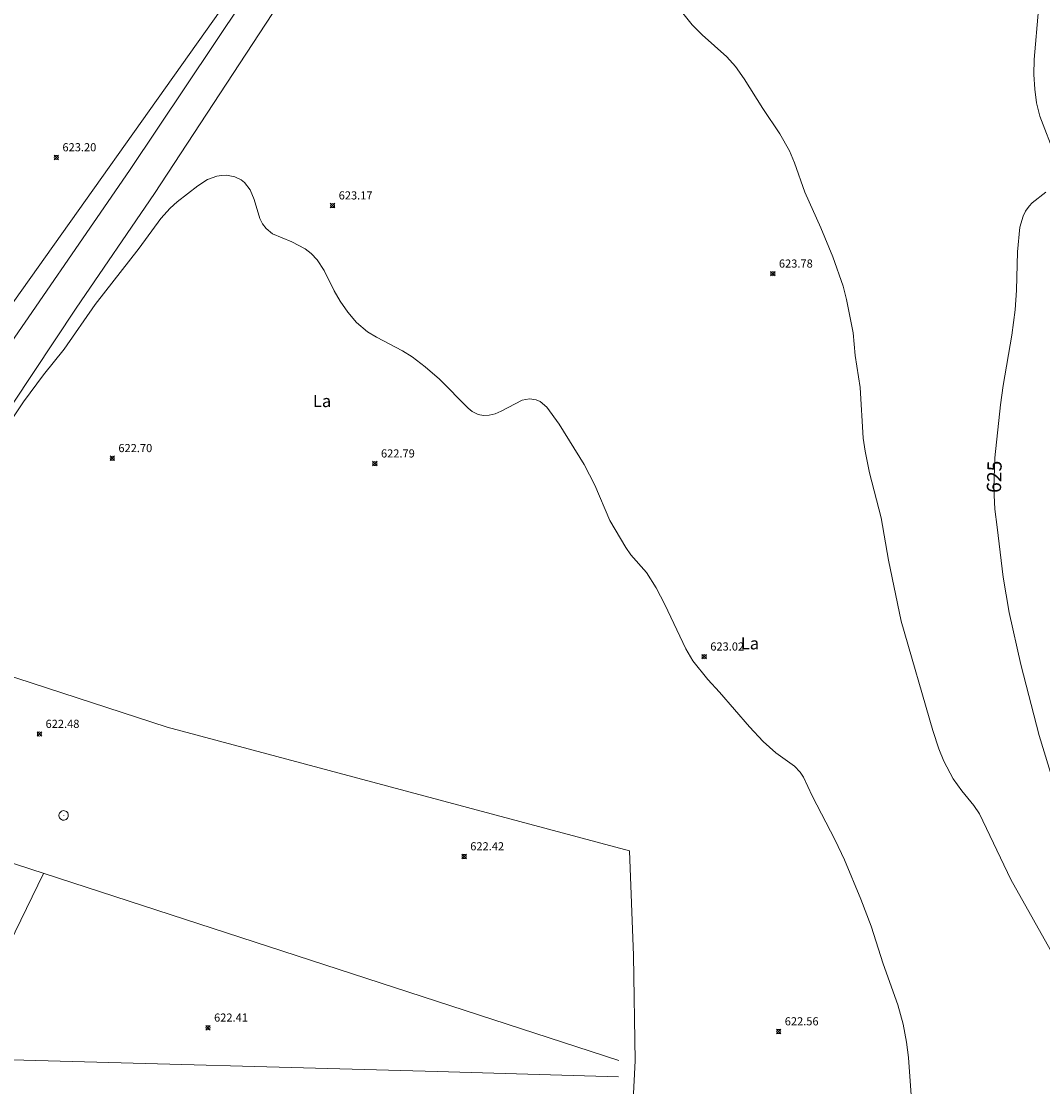
# Model space of a CAD drawing. Units: millimetres. Extents: x 420000 to 421003, y 4484999 to 4485501.
# Drawn here: x 420639 to 420764, y 4485124 to 4485255 of the extents above; entities that cross this region are included whole.
import ezdxf
from ezdxf.enums import TextEntityAlignment as Align

# ---------------------------------------------------------------- set-up
doc = ezdxf.new("R2010")
doc.units = ezdxf.units.MM
doc.header["$MEASUREMENT"] = 0
for name, color, linetype, lineweight in [('f020120p_textocartografico_usos_coberturas', 90, 'Continuous', 9), ('f030026l_camino', 50, 'Continuous', 9), ('f050002l_curvanivel_cgn', 23, 'Continuous', 9), ('f050002l_curvanivel_mae', 213, 'Continuous', 9), ('f050008p_puntocotaterreno', 7, 'Continuous', 9), ('f070048l_alambrada', 7, 'ALAMBRADA_3', 9), ('f081065p_registro_circular', 7, 'Continuous', 9), ('f090116l_tendido', 240, 'TENDIDO', 9)]:
    doc.layers.add(name, color=color, linetype=linetype, lineweight=lineweight)
doc.styles.get("Standard").update_dxf_attribs({"font": 'arial.ttf'})
doc.styles.add('Style-s7210005_h', font='txt')
doc.linetypes.add('ALAMBRADA_3', pattern='A,6.1e-05,[1,alambrada_3.shx,S=1,R=0,X=0,Y=0],-6.119413', length=6.119474)
doc.linetypes.add('TENDIDO', pattern='A,3.2e-05,[1,tendido.shx,S=1,R=0,X=0,Y=0],-3.208366', length=3.208398)

# ---------------------------------------------------------------- blocks, each defined once
blk = doc.blocks.new('punto_cota')
at = {"layer": 'f050008p_puntocotaterreno'}
for points in [[(0, 0), (-0.28, 0.28)], [(0, 0), (-0.28, -0.28)], [(0, 0), (0.28, 0.28)], [(0, 0), (0.28, -0.28)]]:
    blk.add_lwpolyline(points, dxfattribs=at)
blk.add_circle((0, 0), 0.25, dxfattribs=at)
blk = doc.blocks.new('B129')
at = {"layer": 'f081065p_registro_circular'}
for points in [[(0, 0.59, 0), (0.1, 0.57, 0), (0.22, 0.54, 0), (0.33, 0.48, 0), (0.5, 0.31, 0), (0.57, 0.09, 0), (0.57, -0.13, 0), (0.53, -0.24, 0), (0.47, -0.35, 0), (0.29, -0.5, 0), (0.19, -0.56, 0), (0.07, -0.58, 0), (-0.14, -0.57, 0), (-0.26, -0.52, 0), (-0.35, -0.46, 0), (-0.51, -0.28, 0), (-0.56, -0.18, 0), (-0.58, -0.06, 0), (-0.58, 0.05, 0), (-0.56, 0.17, 0), (-0.52, 0.27, 0), (-0.45, 0.36, 0), (-0.28, 0.52, 0), (-0.16, 0.57, 0), (0, 0.59, 0)], [(0, 0.01, 0), (0, 0, 0), (0, 0.01, 0)]]:
    blk.add_polyline3d(points, dxfattribs=at)

msp = doc.modelspace()

# ---------------------------------------------------------------- linework, layer by layer
at = {"layer": 'f030026l_camino'}
for points in [[(420634.61, 4485211.64, 0), (420651.91, 4485236.74, 0), (420669.36, 4485262.79, 0), (420676.87, 4485274.06, 0), (420682.83, 4485281.89, 0), (420691.43, 4485292.76, 0)], [(420634.83, 4485203.98, 0), (420645.36, 4485219.79, 0), (420654.99, 4485233.91, 0), (420672.71, 4485260.97, 0), (420684.42, 4485276.7, 0), (420693.51, 4485289.51, 0), (420695.81, 4485292.76, 0)]]:
    msp.add_polyline3d(points, dxfattribs=at)
at = {"layer": 'f050002l_curvanivel_cgn'}
for points in [[(420720.01, 4485256.07, 624), (420721.16, 4485254.63, 624), (420722.38, 4485253.42, 624), (420725.41, 4485250.72, 624), (420726.47, 4485249.5, 624), (420727.55, 4485248.01, 624), (420729.85, 4485244.34, 624), (420731.94, 4485241.25, 624), (420733.12, 4485239.14, 624), (420733.72, 4485237.69, 624), (420735.01, 4485234.07, 624), (420736.97, 4485229.7, 624), (420738.46, 4485226.1, 624), (420739.72, 4485222.52, 624), (420740.13, 4485220.87, 624), (420740.95, 4485216.78, 624), (420741.21, 4485213.99, 624), (420741.79, 4485210.04, 624), (420742.18, 4485203.81, 624), (420742.41, 4485202.21, 624), (420742.95, 4485199.57, 624), (420744.39, 4485194.01, 624), (420745.3, 4485188.81, 624), (420746.85, 4485181.3, 624), (420750.73, 4485167.88, 624), (420751.49, 4485165.62, 624), (420752.1, 4485164.1, 624), (420753.26, 4485161.94, 624), (420754.32, 4485160.47, 624), (420755.8, 4485158.63, 624), (420756.5, 4485157.61, 624), (420760.34, 4485149.55, 624), (420765.93, 4485139.64, 624)], [(420634.97, 4485202.46, 623), (420638.87, 4485208.3, 623), (420641.36, 4485211.6, 623), (420643.88, 4485214.75, 623), (420647.7, 4485220.24, 623), (420653.1, 4485227.2, 623), (420655.8, 4485230.82, 623), (420656.94, 4485232.1, 623), (420657.8, 4485232.88, 623), (420660.35, 4485234.86, 623), (420661.54, 4485235.62, 623), (420662.66, 4485236.03, 623), (420663.25, 4485236.13, 623), (420663.84, 4485236.14, 623), (420664.88, 4485235.97, 623), (420665.67, 4485235.59, 623), (420666.08, 4485235.26, 623), (420666.77, 4485234.35, 623), (420667.25, 4485233.17, 623), (420667.97, 4485230.81, 623), (420668.3, 4485230.19, 623), (420668.74, 4485229.61, 623), (420669.53, 4485228.95, 623), (420671.89, 4485227.97, 623), (420673.54, 4485227.1, 623), (420674.28, 4485226.54, 623), (420675.02, 4485225.75, 623), (420675.86, 4485224.44, 623), (420677.09, 4485221.94, 623), (420677.83, 4485220.65, 623), (420678.78, 4485219.29, 623), (420679.85, 4485218.04, 623), (420681.22, 4485216.88, 623), (420682.29, 4485216.23, 623), (420685.5, 4485214.57, 623), (420686.69, 4485213.8, 623), (420688.31, 4485212.6, 623), (420690.05, 4485211.06, 623), (420693.59, 4485207.49, 623), (420694.07, 4485207.09, 623), (420694.83, 4485206.71, 623), (420695.49, 4485206.6, 623), (420696.18, 4485206.65, 623), (420696.89, 4485206.82, 623), (420697.64, 4485207.13, 623), (420700.23, 4485208.48, 623), (420701.15, 4485208.67, 623), (420701.94, 4485208.55, 623), (420702.44, 4485208.32, 623), (420703.26, 4485207.64, 623), (420704.78, 4485205.55, 623), (420707.85, 4485200.56, 623), (420709.18, 4485198.03, 623), (420711.02, 4485193.68, 623), (420712.97, 4485190.38, 623), (420713.6, 4485189.49, 623), (420715.51, 4485187.3, 623), (420716.73, 4485185.43, 623), (420717.79, 4485183.38, 623), (420720.37, 4485177.93, 623), (420721.23, 4485176.44, 623), (420723.05, 4485174.15, 623), (420724.51, 4485172.6, 623), (420728.19, 4485168.34, 623), (420729.87, 4485166.52, 623), (420731.44, 4485165.14, 623), (420733.72, 4485163.5, 623), (420734.44, 4485162.74, 623), (420734.83, 4485162.12, 623), (420735.9, 4485159.82, 623), (420738.74, 4485154.4, 623), (420739.87, 4485151.96, 623), (420741.89, 4485147.11, 623), (420743.15, 4485143.82, 623), (420744.63, 4485139.16, 623), (420746.46, 4485134.14, 623), (420747.09, 4485131.77, 623), (420747.52, 4485129.56, 623), (420747.76, 4485127.66, 623), (420748.2, 4485121.31, 623)]]:
    msp.add_polyline3d(points, dxfattribs=at)
at = {"layer": 'f050002l_curvanivel_mae'}
for points in [[(420763.74, 4485256.54, 625), (420763.21, 4485250.38, 625), (420763.18, 4485248.53, 625), (420763.28, 4485246.72, 625), (420763.51, 4485245.04, 625), (420763.91, 4485243.42, 625), (420765.83, 4485238.43, 625)], [(420764.65, 4485234.07, 625), (420762.98, 4485232.74, 625), (420762.59, 4485232.35, 625), (420762.14, 4485231.74, 625), (420761.84, 4485231.13, 625), (420761.45, 4485229.76, 625), (420761.14, 4485226.72, 625), (420761.03, 4485222.03, 625), (420760.86, 4485219.59, 625), (420760.47, 4485216.5, 625), (420759.4, 4485210.3, 625), (420759.06, 4485207.93, 625), (420758.36, 4485201.39, 625), (420758.26, 4485197.65, 625), (420758.39, 4485195.09, 625), (420758.64, 4485192.88, 625), (420759.4, 4485186.74, 625), (420760.13, 4485182.36, 625), (420761.59, 4485176, 625), (420763.84, 4485167.26, 625), (420765.67, 4485161.24, 625)]]:
    msp.add_polyline3d(points, dxfattribs=at)
at = {"layer": 'f070048l_alambrada'}
msp.add_line((420630.26, 4485127.59, 622.37), (420641.35, 4485150.28, 622.49), dxfattribs=at)
for points in [[(420604.26, 4485162.58, 622.94), (420619.55, 4485180.35, 623.04), (420656.54, 4485168.29, 622.74), (420713.42, 4485153.08, 622.75), (420713.91, 4485140.22, 622.51), (420714.14, 4485127.26, 622.41), (420713.46, 4485114.37, 622.56), (420709.38, 4485084.16, 622.47), (420707.91, 4485081.19, 622.47), (420705.6, 4485079.12, 622.21), (420702.33, 4485077.03, 622.21), (420698.42, 4485075.88, 622.26), (420686.44, 4485075.73, 622.18), (420643.98, 4485076.92, 622.29), (420602.09, 4485078.17, 622.87)], [(420604.26, 4485162.58, 622.94), (420631.06, 4485153.63, 622.43), (420712.14, 4485127.31, 622.41)], [(420630.26, 4485127.59, 622.37), (420635.91, 4485127.43, 622.37), (420689.77, 4485125.92, 622.43), (420712.07, 4485125.3, 622.51)]]:
    msp.add_polyline3d(points, dxfattribs=at)
at = {"layer": 'f090116l_tendido'}
msp.add_line((420626.34, 4485204.65, 636.1), (420688.9, 4485292.76, 636.1), dxfattribs=at)

# ---------------------------------------------------------------- block references
at = {"layer": 'f050008p_puntocotaterreno'}
for p in [(420642.93, 4485238.34, 623.2), (420676.91, 4485232.42, 623.17), (420731.06, 4485224.04, 623.78), (420649.81, 4485201.35, 622.7), (420682.11, 4485200.69, 622.79), (420722.62, 4485176.95, 623.02), (420640.85, 4485167.44, 622.48), (420693.09, 4485152.38, 622.42), (420661.58, 4485131.32, 622.41), (420731.78, 4485130.86, 622.56)]:
    msp.add_blockref('punto_cota', p, dxfattribs=at)
at = {"layer": 'f081065p_registro_circular'}
msp.add_blockref('B129', (420643.83, 4485157.43), dxfattribs=at)

# ---------------------------------------------------------------- texts
at = {"layer": 'f020120p_textocartografico_usos_coberturas'}
for p in [(420675.61, 4485208.39), (420728.24, 4485178.59)]:
    msp.add_text('La', height=1.5, dxfattribs=at).set_placement(p, align=Align.MIDDLE_CENTER)
at = {"layer": 'f050002l_curvanivel_mae', "insert": (420758.3, 4485199.07, 625), "char_height": 1.75, "width": 5.25, "attachment_point": 5, "rotation": 88.4543}
msp.add_mtext('{\\fRoman|b1|i0;625}', dxfattribs=at)
at = {"layer": 'f050008p_puntocotaterreno', "style": 'Style-s7210005_h'}
for s, p in [('623.20', (420643.68, 4485239.09, 623.2)), ('623.17', (420677.66, 4485233.17, 623.17)), ('623.78', (420731.81, 4485224.79, 623.78)), ('622.70', (420650.56, 4485202.1, 622.7)), ('622.79', (420682.86, 4485201.44, 622.79)), ('623.02', (420723.37, 4485177.7, 623.02)), ('622.48', (420641.6, 4485168.19, 622.48)), ('622.42', (420693.84, 4485153.13, 622.42)), ('622.41', (420662.33, 4485132.07, 622.41)), ('622.56', (420732.53, 4485131.61, 622.56))]:
    msp.add_text(s, height=1, dxfattribs=at).set_placement(p)

doc.saveas('drawing.dxf')
